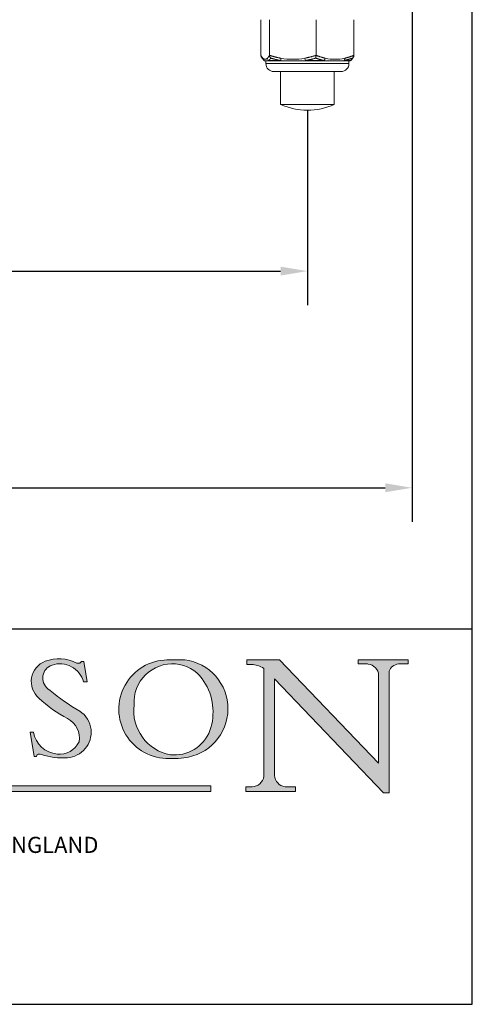
# Model space of a CAD drawing. Units: millimetres. Extents: x 20 to 400, y 20 to 574.
# Drawn here: x 316 to 400, y 20 to 204 of the extents above; entities that cross this region are included whole.
import ezdxf

# ---------------------------------------------------------------- set-up
doc = ezdxf.new("R2010")
doc.units = ezdxf.units.MM
doc.header["$LTSCALE"] = 2
doc.linetypes.add('CONTINUOUS_ACAD', pattern=[0])
for name, color, linetype, lineweight in [('Dimensions(ISO)', 7, 'Continuous', 25), ('Hatch', 179, 'Continuous', 9), ('Sketch Geometry(ISO)', 7, 'Continuous', 50), ('Symbols(ISO)', 7, 'Continuous', 25), ('Visible Edges(ISO)', 7, 'Continuous', 18), ('Visible Tangent Edges(ISO)', 7, 'Continuous', 18)]:
    doc.layers.add(name, color=color, linetype=linetype, lineweight=lineweight)
doc.styles.add('Current-BSI', font='ARIAL.TTF')
doc.styles.add('Text Style171', font='romans.shx')
doc.dimstyles.new('DEFAULT-ISO', dxfattribs={"dimscale": 2, "dimtxt": 3.5, "dimasz": 2.5, "dimexe": 3.174999999999999, "dimexo": 0, "dimgap": 0.762, "dimtad": 1, "dimrnd": 1e-08, "dimzin": 0, "dimtxsty": 'Current-BSI', "dimcen": 0.09, "dimdle": 10, "dimclrd": 7, "dimclre": 7, "dimclrt": 7, "dimazin": 0, "dimtfac": 1, "dimtmove": 0, "dimatfit": 3, "dimfxl": 1, "dimtolj": 1, "dimtzin": 0, "dimlwd": 25, "dimlwe": 25, "dimarcsym": 0})

# ---------------------------------------------------------------- blocks, each defined once
blk = doc.blocks.new('Borders PCH WEB A4')
at = {"layer": 'Hatch'}
h = blk.add_hatch(color=7, dxfattribs=at)
edge = h.paths.add_edge_path()
edge.add_line((160.6479774396501, 39.26244441350283), (160.4444259469803, 39.4225163001458))
edge.add_arc((161.2312554746254, 40.42306879057798), 1.272873124739543, 108.57817880256019, 231.8186647129067, ccw=False)
edge.add_arc((161.5530162788555, 39.46577000957755), 2.28279934543278, 15.209603933257199, 108.5781788025578, ccw=False)
edge.add_line((163.7558549448598, 40.06466454375235), (164.10721567289, 40.06466454375235))
edge.add_line((164.10721567289, 40.06466454375235), (163.7996543556428, 41.96446463385914))
edge.add_line((163.7996543556428, 41.96446463385914), (163.5697074490312, 41.96446463385914))
edge.add_line((163.5697074490312, 41.96446463385914), (163.4020199525485, 41.8038070543676))
edge.add_line((163.4020199525485, 41.8038070543676), (163.142663193898, 41.8038070543676))
edge.add_arc((161.4701380824508, 38.62456231685784), 3.592344269332347, 62.25220845887818, 110.8096881097972)
edge.add_arc((160.9124442066014, 40.09195432508899), 2.022547542051841, 110.8096881097966, 229.7592170607356)
edge.add_arc((167.9276104182948, 47.38076045662679), 12.13538957445691, 226.7060885191224, 242.2640809537411)
edge.add_arc((161.3299597988683, 34.83320672820006), 2.041002712150211, -10.157440486262715, 62.26408095374143, ccw=False)
edge.add_arc((161.4963816346599, 35.3735633764681), 2.050774512687569, 264.6808863508768, 333.9597539938773, ccw=False)
edge.add_arc((161.5364623132012, 35.80405851622432), 2.48313145567109, 190.0296489176695, 264.6808863508766, ccw=False)
edge.add_line((159.091278660378, 35.37160189399552), (158.7827946941463, 35.37160189399552))
edge.add_line((158.7827946941462, 35.37160189399552), (159.1500680314156, 33.10296185342283))
edge.add_line((159.1500680314156, 33.10296185342283), (159.3735558034684, 33.10296185342283))
edge.add_line((159.3735558034684, 33.10296185342283), (159.4283890898879, 33.28391169903226))
edge.add_arc((159.6330425367475, 32.86491159904763), 0.4663090360465238, 65.30020117333157, 116.03240660105129, ccw=False)
edge.add_arc((161.8140380420993, 39.47165532283664), 6.494263125210722, 252.1918822162923, 273.9856636166399)
edge.add_arc((162.0862808614568, 35.37085123246108), 2.384492125826143, 274.3088400476872, 365.8124657135003)
edge.add_arc((162.1212399354459, 35.3744099303153), 2.349352387856274, 5.812465713500849, 56.96974444854591)
edge.add_arc((172.755821743604, 53.70760387544598), 18.84840909917213, 230.0304671335736, 240.2461455100654, ccw=False)
h = blk.add_hatch(color=7, dxfattribs=at)
edge = h.paths.add_edge_path(flags=0)
edge.add_arc((172.0675676127221, 38.34437756967243), 3.407244478276231, 36.26259189651417, 85.28533039672877)
edge.add_arc((172.0529366637332, 38.16697410357546), 3.585250249113969, 85.28533039672847, 183.8704455164119)
edge.add_arc((172.6174459292001, 37.37486696252652), 4.177955851326371, 172.4340468239057, 259.8572405806371)
edge.add_arc((172.7919859789266, 51.72678793767909), 18.4870082501753, 267.1776652275068, 267.8936768180174)
edge.add_arc((172.2421477821939, 36.77693828387718), 3.527050806590522, 267.8936768180172, 344.2786924858666)
edge.add_arc((170.5717924706307, 37.24712431901378), 5.262320749425029, 344.2786924858665, 396.2625918965145)
edge = h.paths.add_edge_path()
edge.add_arc((172.2881453734119, 38.38183346095937), 5.460249349820256, 267.5537157622909, 278.6905453670297)
edge.add_arc((172.6210062620611, 37.55776597074917), 4.599897721625063, 276.1421716975607, 442.8928695938044)
edge.add_arc((172.7637841895103, -9.954992033700396), 52.07905779243873, 89.53094387807677, 91.6265072912272)
edge.add_arc((171.652425464485, 37.51332019972517), 4.604400491663247, 94.56991720728446, 275.0170075405732)
h = blk.add_hatch(color=7, dxfattribs=at)
edge = h.paths.add_edge_path()
edge.add_line((194.0232474083051, 42.12081822737387), (189.3749083702509, 42.12081822737387))
edge.add_line((189.3749083702509, 42.12081822737387), (189.3749083702509, 41.73122328531364))
edge.add_line((189.3749083702509, 41.73122328531364), (190.0806148606268, 41.73122328531364))
edge.add_arc((190.1499363255331, 40.58187851296409), 1.151433398518552, 14.232977553526723, 93.45155061879859, ccw=False)
edge.add_line((191.2660253227426, 40.86497606069582), (191.266025322743, 32.47326338192227))
edge.add_line((191.266025322743, 32.47326338192227), (182.0229222769413, 42.12081822737388))
edge.add_line((182.0229222769413, 42.12081822737388), (178.9709006007346, 42.12081822737387))
edge.add_line((178.9709006007346, 42.12081822737387), (178.9709006007346, 41.69538822606449))
edge.add_line((178.9709006007346, 41.69538822606448), (179.4030407309133, 41.69538822606448))
edge.add_arc((179.2845704708843, 39.36965923476694), 2.328744413514125, 56.60696756582303, 87.08393193775288, ccw=False)
edge.add_line((180.5662629877748, 41.3139624095882), (180.5662629877748, 31.25937940638551))
edge.add_arc((179.4685390873549, 31.39820434497361), 1.106467408072776, 269.3763379169344, 352.7922856076719, ccw=False)
edge.add_line((179.4564954752804, 30.2918024846464), (178.8830555747337, 30.2918024846464))
edge.add_line((178.8830555747337, 30.2918024846464), (178.8830555747337, 29.83112863370736))
edge.add_line((178.8830555747337, 29.83112863370736), (183.5316735189297, 29.83112863370736))
edge.add_line((183.5316735189297, 29.83112863370736), (183.5316735189297, 30.2918024846464))
edge.add_line((183.5316735189297, 30.2918024846464), (182.5445732629956, 30.2918024846464))
edge.add_arc((182.6757822558207, 31.40832659917116), 1.12420723094698, 183.4485971136699, 263.29759294045107, ccw=False)
edge.add_line((181.5536107771009, 31.34070211794372), (181.5536107771007, 40.34473639418195))
edge.add_line((181.5536107771007, 40.34473639418195), (191.7274563618655, 29.72571237358943))
edge.add_line((191.7274563618655, 29.72571237358943), (192.2505130215134, 29.72571237358906))
edge.add_line((192.2505130215134, 29.72571237358906), (192.2505130215134, 41.05003346921343))
edge.add_arc((193.1925794818321, 40.74413677832381), 0.9904857400057274, 94.7481919453868, 162.0109621267227, ccw=False)
edge.add_line((193.1105902820963, 41.73122328531364), (194.0232474083051, 41.73122328531364))
edge.add_line((194.0232474083051, 41.73122328531364), (194.0232474083051, 42.12081822737387))
blk.add_hatch(color=1, dxfattribs=at).paths.add_polyline_path([(175.6295162313388, 30.36864548668034), (148.6603457308655, 30.36864548668034), (148.6603457308655, 29.85706536384079), (175.6295162313388, 29.85706536384079)])
at = {"layer": 'Sketch Geometry(ISO)', "color": 7, "linetype": 'Continuous', "lineweight": 25}
for p, q in [((200, 10.00000000000023), (200, 287)), ((9.999999999999998, 10), (200, 10.00000000000023))]:
    blk.add_line(p, q, dxfattribs=at)
at = {"layer": 'Sketch Geometry(ISO)', "color": 7, "linetype": 'CONTINUOUS_ACAD', "lineweight": 25}
for p, q in [((9.999999999999416, 45.00000000000001), (199.9999999999994, 45.00000000000023)), ((200, 10.00000000000023), (200, 45.00000000000023))]:
    blk.add_line(p, q, dxfattribs=at)
at = {"layer": 'Sketch Geometry(ISO)', "color": 7, "linetype": 'CONTINUOUS_ACAD', "lineweight": 18}
for p, q in [((163.4020199525485, 41.8038070543676), (163.142663193898, 41.8038070543676)), ((163.5697074490312, 41.96446463385914), (163.4020199525485, 41.8038070543676)), ((163.5697074490312, 41.96446463385914), (163.7996543556428, 41.96446463385914)), ((163.7996543556428, 41.96446463385914), (164.10721567289, 40.06466454375235)), ((178.9709006007346, 41.69538822606448), (178.9709006007346, 42.12081822737387)), ((178.9709006007346, 42.12081822737387), (182.0229222769413, 42.12081822737388)), ((179.4030407309133, 41.69538822606448), (178.9709006007346, 41.69538822606448)), ((180.5662629877748, 31.25937940638551), (180.5662629877748, 41.3139624095882)), ((182.0229222769413, 42.12081822737388), (191.266025322743, 32.47326338192227)), ((189.3749083702509, 41.73122328531364), (189.3749083702509, 42.12081822737387)), ((189.3749083702509, 42.12081822737387), (194.0232474083051, 42.12081822737387)), ((190.2192577904394, 41.73122328531364), (189.3749083702509, 41.73122328531364)), ((194.0232474083051, 41.73122328531364), (193.1105902820963, 41.73122328531364)), ((194.0232474083051, 42.12081822737387), (194.0232474083051, 41.73122328531364)), ((191.266025322743, 32.47326338192227), (191.2660253227426, 40.86497606069582)), ((192.2505130215134, 41.05003346921343), (192.2505130215134, 29.72571237358906)), ((164.10721567289, 40.06466454375235), (163.7558549448598, 40.06466454375235)), ((181.5536107771007, 40.34473639418195), (191.7274563618655, 29.72571237358943)), ((181.5536107771007, 40.34473639418195), (181.5536107771009, 31.34070211794372)), ((160.4444259469803, 39.4225163001458), (160.6479774396501, 39.26244441350283)), ((158.7827946941462, 35.37160189399552), (159.091278660378, 35.37160189399552)), ((158.7827946941462, 35.37160189399552), (159.1500680314156, 33.10296185342283)), ((159.1500680314156, 33.10296185342283), (159.3735558034684, 33.10296185342283)), ((159.3735558034684, 33.10296185342283), (159.4283890898879, 33.28391169903226)), ((178.8830555747337, 29.83112863370736), (178.8830555747337, 30.2918024846464)), ((178.8830555747337, 30.2918024846464), (179.4805826994281, 30.2918024846464)), ((183.5316735189297, 29.83112863370736), (178.8830555747337, 29.83112863370736)), ((182.5445732629956, 30.2918024846464), (183.5316735189297, 30.2918024846464)), ((183.5316735189297, 30.2918024846464), (183.5316735189297, 29.83112863370736)), ((192.2505130215134, 29.72571237358906), (191.7274563618655, 29.72571237358943))]:
    blk.add_line(p, q, dxfattribs=at)
at = {"layer": 'Sketch Geometry(ISO)', "color": 1, "linetype": 'CONTINUOUS_ACAD', "lineweight": 18}
for p, q in [((175.6295162313388, 30.36864548668034), (148.6603457308655, 30.36864548668034)), ((175.6295162313388, 29.85706536384079), (175.6295162313388, 30.36864548668034)), ((148.6603457308655, 29.85706536384079), (175.6295162313388, 29.85706536384079))]:
    blk.add_line(p, q, dxfattribs=at)
at = {"layer": 'Sketch Geometry(ISO)', "color": 7, "linetype": 'CONTINUOUS_ACAD', "lineweight": 18}
for centre, radius, start, end in [((160.9124442066014, 40.09195432508899), 2.022547542051841, 110.8096881097966, 229.7592170607357), ((161.2312554746254, 40.42306879057798), 1.272873124739543, 108.57817880256, 231.8186647129063), ((161.4701380824508, 38.62456231685784), 3.592344269332347, 62.25220845887818, 110.8096881097972), ((161.5530162788555, 39.46577000957755), 2.28279934543278, 15.20960393325718, 108.5781788025579), ((171.652425464485, 37.51332019972517), 4.604400491663247, 94.56991720728443, 275.0170075405719), ((172.0529366637332, 38.16697410357546), 3.585250249113969, 85.28533039672847, 183.8704455164119), ((172.7637841895103, -9.954992033700396), 52.07905779243873, 89.53094387807677, 91.62650729122701), ((172.0675676127221, 38.34437756967243), 3.407244478276231, 36.26259189651417, 85.2853303967282), ((172.6210062620611, 37.55776597074917), 4.599897721625063, 276.1421716975607, 82.89286959380443), ((179.2845704708843, 39.36965923476694), 2.328744413514124, 56.60696756582305, 87.0839319377529), ((190.1499363255331, 40.58187851296409), 1.151433398518552, 14.23297755352669, 93.45155061879863), ((193.1925794818321, 40.74413677832381), 0.9904857400057275, 94.74819194538676, 162.0109621267226), ((170.5717924706307, 37.24712431901378), 5.26232074942503, 344.2786924858665, 36.26259189651451), ((172.755821743604, 53.70760387544598), 18.84840909917212, 230.0304671335736, 240.2461455100653), ((167.9276104182948, 47.38076045662679), 12.13538957445691, 226.7060885191224, 242.2640809537411), ((172.6174459292001, 37.37486696252652), 4.177955851326371, 172.4340468239056, 259.8572405806371), ((162.1212399354459, 35.3744099303153), 2.349352387856274, 5.81246571350085, 56.96974444854591), ((161.3299597988683, 34.83320672820006), 2.041002712150211, 349.8425595137373, 62.26408095374138), ((172.2421477821939, 36.77693828387718), 3.527050806590523, 267.8936768180171, 344.2786924858666), ((161.5364623132012, 35.80405851622432), 2.483131455671091, 190.0296489176694, 264.6808863508766), ((162.0862808614568, 35.37085123246108), 2.384492125826143, 274.3088400476872, 5.81246571350027), ((161.4963816346599, 35.3735633764681), 2.050774512687569, 264.6808863508768, 333.9597539938773), ((159.6330425367475, 32.86491159904763), 0.4663090360465238, 65.30020117333159, 116.0324066010488), ((161.8140380420993, 39.47165532283664), 6.494263125210721, 252.1918822162923, 273.9856636166399), ((172.7919859789266, 51.72678793767909), 18.4870082501753, 267.1776652275068, 267.8936768180167), ((172.2881453734119, 38.38183346095937), 5.460249349820255, 267.5537157622909, 278.6905453670297), ((179.4685390873549, 31.39820434497361), 1.106467408072777, 269.3763379169344, 352.7922856076719), ((182.6757822558207, 31.40832659917116), 1.12420723094698, 183.4485971136698, 263.2975929404511)]:
    blk.add_arc(centre, radius, start, end, dxfattribs=at)
at = {"layer": 'Symbols(ISO)', "color": 7, "insert": (101.1707700591221, 23.64693178926836), "char_height": 1.500000059604644, "attachment_point": 7, "style": 'Text Style171'}
blk.add_mtext('P.C.HENDERSON LIMITED, BOWBURN, DURHAM DH6 5NG ENGLAND', dxfattribs=at)
blk = doc.blocks.new('*D9')
at = {"layer": 'Defpoints', "color": 0, "linetype": 'Continuous'}
for p in [(179.262115933596, 186.7277699475076), (369.262115933597, 186.7277699475076), (369.262115933597, 156.7277699475075)]:
    blk.add_point(p, dxfattribs=at)
at = {"layer": 'Dimensions(ISO)', "color": 7, "linetype": 'Continuous', "lineweight": 25}
for p, q in [((179.262115933596, 186.7277699475076), (179.262115933596, 150.3777699475075)), ((369.262115933597, 186.7277699475076), (369.262115933597, 150.3777699475075)), ((184.262115933596, 156.7277699475075), (364.262115933597, 156.7277699475075))]:
    blk.add_line(p, q, dxfattribs=at)
at = {"layer": 'Dimensions(ISO)', "color": 7, "linetype": 'Continuous'}
for points in [[(184.262115933596, 157.5611032808408), (184.262115933596, 155.8944366141741), (179.262115933596, 156.7277699475075)], [(364.262115933597, 157.5611032808408), (364.262115933597, 155.8944366141741), (369.262115933597, 156.7277699475075)]]:
    blk.add_solid(points, dxfattribs=at)
at = {"layer": 'Dimensions(ISO)', "color": 7, "linetype": 'Continuous', "lineweight": 25, "insert": (252.8228253469662, 165.3997917756112), "char_height": 7, "attachment_point": 1, "style": 'Current-BSI'}
blk.add_mtext('\\A1; 190 MAX', dxfattribs=at)
blk = doc.blocks.new('*D10')
at = {"layer": 'Defpoints', "color": 0, "linetype": 'Continuous'}
for p in [(388.762115933596, 218.3277699475087), (163.762115933596, 204.3277699475087), (388.762115933596, 116.3277699475087)]:
    blk.add_point(p, dxfattribs=at)
at = {"layer": 'Dimensions(ISO)', "color": 7, "linetype": 'Continuous', "lineweight": 25}
for p, q in [((388.762115933596, 218.3277699475087), (388.762115933596, 109.9777699475087)), ((163.762115933596, 204.3277699475087), (163.762115933596, 109.9777699475087)), ((168.762115933596, 116.3277699475087), (383.762115933596, 116.3277699475087))]:
    blk.add_line(p, q, dxfattribs=at)
at = {"layer": 'Dimensions(ISO)', "color": 7, "linetype": 'Continuous'}
for points in [[(168.762115933596, 117.161103280842), (168.762115933596, 115.4944366141754), (163.762115933596, 116.3277699475087)], [(383.762115933596, 117.161103280842), (383.762115933596, 115.4944366141754), (388.762115933596, 116.3277699475087)]]:
    blk.add_solid(points, dxfattribs=at)
at = {"layer": 'Dimensions(ISO)', "color": 7, "linetype": 'Continuous', "lineweight": 25, "insert": (268.4432209813449, 124.9997917756124), "char_height": 7, "attachment_point": 1, "style": 'Current-BSI'}
blk.add_mtext('\\A1;225', dxfattribs=at)

msp = doc.modelspace()

# ---------------------------------------------------------------- linework, layer by layer
at = {"layer": 'Visible Edges(ISO)'}
for p, q in [((360.5816073325371, 203.6132387676924), (360.5816073325372, 196.9717001639786)), ((362.1857004864617, 203.6132387676924), (362.1857004864616, 196.9717001639787)), ((370.8662090875216, 203.6132387676924), (370.8662090875211, 196.9717001639785)), ((377.942624534657, 203.6132387676924), (377.9426245346567, 196.9717001639786)), ((361.512115933597, 195.4277699475087), (361.512115933597, 195.9190558647314)), ((362.2878769882475, 195.9277699475087), (361.7141976559115, 195.9277699475087)), ((364.4684157738142, 195.9277699475087), (362.2878769882476, 195.9277699475087)), ((368.9255139434936, 195.9277699475087), (364.4684157738142, 195.9277699475087)), ((372.2662931470312, 195.9277699475087), (368.9255139434936, 195.9277699475087)), ((375.8997528654537, 195.9277699475087), (372.2662931470312, 195.9277699475087)), ((377.0599933068185, 195.9277699475087), (375.8997528654537, 195.9277699475087)), ((377.0121159335969, 195.4277699475087), (377.0121159335969, 195.9277699475087)), ((377.1281413373813, 195.9277699475087), (377.0599933068184, 195.9277699475087)), ((377.1511427913141, 195.9279645209111), (377.1281410930924, 195.9277702097691)), ((375.512115933597, 193.9277699475087), (363.012115933597, 193.9277699475087)), ((364.262115933597, 193.9277699475085), (364.262115933597, 187.8190578328674)), ((374.262115933597, 193.9277699475085), (374.262115933597, 187.8190578328674)), ((374.262115933597, 187.8190578328674), (364.262115933597, 187.8190578328674))]:
    msp.add_line(p, q, dxfattribs=at)
at = {"layer": 'Visible Edges(ISO)', "flags": 128}
for points in [[(360.5816073194153, 196.9717002634801), (360.5817661783348, 196.9590247397221), (360.5822391599784, 196.9463706736363), (360.5830222939985, 196.9337428335942), (360.5841109172514, 196.9211459879674), (360.5855004479595, 196.9085860972203), (360.5871860681469, 196.8960673336781), (360.5891638074659, 196.8835956578053), (360.5914291576055, 196.871175241927), (360.5939770722909, 196.8588120465077), (360.5968033528754, 196.8465114359654), (360.5999034910479, 196.8342775826253), (360.6032726688326, 196.8221158509053), (360.6069069158821, 196.8100316052235), (360.6108014955859, 196.7980296139516), (360.6149515165017, 196.7861158375539), (360.6193500245971, 196.77430040882), (360.6239900658396, 196.7625934605397), (360.6288676698816, 196.7509979729451), (360.6339775621495, 196.739516330222), (360.6393160740613, 196.7281515126027), (360.6448786238391, 196.7169076924123), (360.6506611597697, 196.7057866577901), (360.6566591735419, 196.6947925810613), (360.6628679285458, 196.6839272503652)], [(360.6628712139963, 196.6839296345509), (360.8726716124655, 196.3584149603642), (361.1102582894218, 196.074644399146)], [(362.4364651862401, 196.4533055548466), (362.4188843341859, 196.4671350245274), (362.4017093978153, 196.4818156485356), (362.3849677730121, 196.4973283533849), (362.3686863990627, 196.5136516814031), (362.3528926718509, 196.5307647709645), (362.3376135306631, 196.5486485485829), (362.3228759147853, 196.5672815565861), (362.3087076766998, 196.5866441254414), (362.2951357556926, 196.6067153935231), (362.2821898306381, 196.6274715189732), (362.2699036897937, 196.6488850836553), (362.258309751622, 196.6709280733861), (362.247440434586, 196.6935712818898), (362.2373295269429, 196.7167878870763), (362.2280089905576, 196.7405486826695), (362.2195121570888, 196.764826250533), (362.2118719015979, 196.7895913843907), (362.2051334272935, 196.814777923087), (362.199337828002, 196.8403203015126), (362.1945193485786, 196.8661702399052), (362.1907122338783, 196.8922806505956), (362.1879507287563, 196.9186038498677), (362.1862686214697, 196.9450927500523), (362.1857006134717, 196.9717002634801)], [(370.8093650862021, 196.4533055548466), (370.8133505555516, 196.4671350245274), (370.8172439716638, 196.4818156485356), (370.8210391096546, 196.4973283533849), (370.8247295163412, 196.5136516814031), (370.8283097331019, 196.5307647709645), (370.8317733067535, 196.5486485485829), (370.8351137841132, 196.5672815565861), (370.8383255517271, 196.5866441254414), (370.8414021564123, 196.6067153935231), (370.8443365991234, 196.6274715189732), (370.8471216367189, 196.6488850836553), (370.8497501074227, 196.6709280733861), (370.8522137000649, 196.6935712818898), (370.8545059377666, 196.7167878870763), (370.8566186641899, 196.7405486826695), (370.8585447910258, 196.764826250533), (370.8602766185343, 196.7895913843907), (370.861804182162, 196.814777923087), (370.8631177614516, 196.8403203015126), (370.8642099584292, 196.8661702399052), (370.8650729919899, 196.8922806505956), (370.8656990810283, 196.9186038498677), (370.8660802161408, 196.9450927500523), (370.8662092276524, 196.9717002634801)], [(377.8613606531976, 196.6839296345509), (377.6515602547284, 196.3584149603642), (377.4139735777721, 196.074644399146)], [(377.635015833559, 196.4533055548466), (377.6565821549628, 196.4671350245274), (377.6776505074457, 196.4818156485356), (377.6981872702397, 196.4973283533849), (377.7181590508758, 196.5136516814031), (377.7375329948481, 196.5307647709645), (377.7562757096875, 196.5486485485829), (377.774353802925, 196.5672815565861), (377.7917338086244, 196.5866441254414), (377.8083823343167, 196.6067153935231), (377.8242627020822, 196.6274715189732), (377.8393338805222, 196.6488850836553), (377.8535562893977, 196.6709280733861), (377.8668891990759, 196.6935712818898), (377.8792923444206, 196.7167878870763), (377.8907256072293, 196.7405486826695), (377.9011485675338, 196.764826250533), (377.9105206505334, 196.7895913843907), (377.9187866884655, 196.814777923087), (377.9258958670467, 196.8403203015126), (377.9318065434479, 196.8661702399052), (377.9364766917091, 196.8922806505956), (377.9398642858698, 196.9186038498677), (377.9419275282691, 196.9450927500523), (377.9426245477787, 196.9717002634801)], [(361.732459669963, 195.9280998234548), (361.7299805978169, 195.9280664448537), (361.7185170012101, 195.9278620009221), (361.70288801631, 195.9274996046819), (361.6774291794459, 195.926750374297), (361.6326014588906, 195.9250856165685), (361.5574497414625, 195.9214437727727), (361.437388946071, 195.9156496052541), (361.3531660657611, 195.9150583271779), (361.2984623858304, 195.9235263590611), (361.2273932531636, 195.9691286806859), (361.1929127504737, 195.9996706967152), (361.1669913067924, 196.0219133620061), (361.1102582894218, 196.074644399146)], [(377.4139735777721, 196.074644399146), (377.3665035903372, 196.0293132786549), (377.3387323121329, 196.0056830172337), (377.3081937295457, 195.9793467049397), (377.2510810454486, 195.9335959677495), (377.1714353231808, 195.9149456743993), (377.104107121523, 195.9151727680959), (377.0121157219071, 195.919049454192)]]:
    msp.add_lwpolyline(points, dxfattribs=at)
at = {"layer": 'Visible Edges(ISO)'}
for centre, radius, start, end in [((363.012115933597, 195.4277699475087), 1.5, 180, 270), ((375.512115933597, 195.4277699475087), 1.5, 270, 0), ((369.262115933597, 198.7277699475075), 12.00000000000003, 245.3756816478442, 294.6243183521551)]:
    msp.add_arc(centre, radius, start, end, dxfattribs=at)
at = {"layer": 'Visible Tangent Edges(ISO)'}
for p, q in [((361.512115933597, 195.4277699475087), (377.0121159335969, 195.4277699475087)), ((362.0662199700158, 195.9947572456165), (364.3160611883117, 195.9947572456165)), ((368.9148159742898, 195.9947572456165), (372.3617726636619, 195.9947572456165)), ((376.1107119137382, 195.9947572456165), (377.3078274089519, 195.9947572456165))]:
    msp.add_line(p, q, dxfattribs=at)
at = {"layer": 'Visible Tangent Edges(ISO)', "flags": 128}
for points in [[(360.9718480337293, 196.4277745013036), (360.9553807413647, 196.4445758585729), (360.9389323598498, 196.4619500164784), (360.9225029626515, 196.4798892264165), (360.9060921666386, 196.4983845476903), (360.8897000452777, 196.5174288277425), (360.8733262889046, 196.5370119337834), (360.8569703516569, 196.5571225409306), (360.8406323070014, 196.5777523045338), (360.8243120814715, 196.5988922838963), (360.8080093654026, 196.6205341343678), (360.791724085328, 196.6426701073445), (360.775456388181, 196.6652918581761), (360.7592061270285, 196.6883910422124), (360.7429734488036, 196.711959314803), (360.7267587366379, 196.7359877352513), (360.710561379101, 196.7604691509999), (360.6943813761928, 196.7853946213521), (360.6782185730813, 196.810756397704), (360.6620729697661, 196.8365449433125), (360.6459447945467, 196.8627537016667), (360.6298340474228, 196.8893731360234), (360.6137405735623, 196.9163954977788), (360.5976645277973, 196.9438118462361), (360.5816053721644, 196.9716150288381)], [(362.1857019442902, 196.9716734413899), (362.1696421373136, 196.9438893322743), (362.1535662403944, 196.9164884810246), (362.1374735485937, 196.8894786362447), (362.121364273066, 196.8628663544454), (362.105238560745, 196.8366605763234), (362.0890955256395, 196.8108714346684), (362.0729352412163, 196.7855072741307), (362.0567578048881, 196.760577035407), (362.0405628814148, 196.7360896591939), (362.0243500876652, 196.7120528940953), (362.0081199537042, 196.6884762768544), (361.991872144292, 196.6653681521214), (361.9756063241886, 196.6427374605931), (361.9593225189695, 196.6205919508733), (361.9430204412862, 196.5989411597051), (361.9267001646055, 196.5777934317388), (361.9103618102856, 196.5571571116246), (361.8940048994125, 196.5370417361058), (361.8776296970184, 196.5174544577397), (361.8612364839334, 196.4984066014088), (361.8448250909074, 196.4799065117635), (361.8283958852748, 196.4619631295003), (361.811947526076, 196.4445836071767), (361.7954799240468, 196.4277768854893)], [(364.2973287918016, 196.427787018279), (364.2082003416995, 196.444597316245), (364.1191787501063, 196.4619798188008), (364.0302626249115, 196.4799261812962), (363.9414508390375, 196.4984268669881), (363.8527421696238, 196.5174741272725), (363.7641357769407, 196.5370590214528), (363.6756307989432, 196.5571732048787), (363.5872258435209, 196.5778077368535), (363.498920240194, 196.5989536766804), (363.4107124052869, 196.6206032757558), (363.3226017641024, 196.6427469973363), (363.2345871416715, 196.6653764967717), (363.1466670979924, 196.6884834294118), (363.058840458096, 196.7120594506062), (362.9711072954491, 196.736093831519), (362.8834674408021, 196.7605728630818), (362.795921111296, 196.7854899887837), (362.7084670824404, 196.8108368639745), (362.6211050668871, 196.8366063360966), (362.5338347772873, 196.8627918486394), (362.4466559023472, 196.8893856529988), (362.3595672534948, 196.916381192664), (362.2725689700477, 196.9437707190312), (362.1856603185063, 196.971547079543)], [(370.8662182442747, 196.9716543679036), (370.7793140905976, 196.9438571457662), (370.6923178629392, 196.9164455656804), (370.6052279553077, 196.8894279722966), (370.518044596002, 196.8628127102651), (370.4307683229857, 196.8366075281896), (370.3433979868652, 196.8108207707204), (370.2559337424724, 196.7854607825078), (370.1683755898074, 196.7605353121556), (370.080723145739, 196.7360521082677), (369.9929764102671, 196.7120201115407), (369.9051349267938, 196.6884470705785), (369.817198695319, 196.6653413300313), (369.7291674061782, 196.6427112345494), (369.641041825634, 196.6205645327367), (369.5528231030801, 196.598913145522), (369.4645121517128, 196.5777666096486), (369.3761069089419, 196.5571332697667), (369.2876073747678, 196.5370208744801), (369.1990110300021, 196.5174395565785), (369.1103183312431, 196.4983964686192), (369.0215272893675, 196.479900551299), (368.9326373743104, 196.461960149268), (368.8436474366782, 196.4445842032231), (368.7545566367414, 196.4277816538609)], [(372.5877418171028, 196.4277727131642), (372.5150988906944, 196.444573474387), (372.4425398641813, 196.4619476322926), (372.3700642809654, 196.4798862461842), (372.2976713419999, 196.4983821635045), (372.2253603623878, 196.5174264435567), (372.1531286025407, 196.5370089535512), (372.0809746926645, 196.5571189646519), (372.008898632759, 196.5777481322087), (371.9369004228243, 196.5988893036641), (371.8649800628603, 196.6205329422749), (371.7931370962692, 196.642670703391), (371.7213717513498, 196.6652948384084), (371.6496837998031, 196.6883964066304), (371.578073241629, 196.7119670634068), (371.5065400768278, 196.7359984640874), (371.4350838488011, 196.7604828600682), (371.3637047858482, 196.7854113106526), (371.292402887969, 196.8107748751439), (371.2211776985654, 196.8365664009846), (371.1500294459364, 196.8627763514317), (371.078957901783, 196.8893969778813), (371.0079630661052, 196.9164199356831), (370.937044710604, 196.9438368801869), (370.8662030635785, 196.971638870696)], [(377.9426297986564, 196.9716656927861), (377.8717879233318, 196.9438684706487), (377.8008695678307, 196.9164562945165), (377.7298747321529, 196.8894381050862), (377.6588031879995, 196.8628210549153), (377.5876549353705, 196.8366140847005), (377.5164299742659, 196.810825539092), (377.4451280763867, 196.78546376274), (377.3737490134337, 196.7605359082021), (377.3022930137062, 196.7360515122212), (377.2307598489049, 196.7120183234013), (377.1591495190299, 196.6884446863927), (377.0874617957823, 196.6653389458455), (377.0156964508629, 196.6427088503636), (376.9438539408697, 196.6205627445973), (376.8719349507, 196.5989107613362), (376.7999422199421, 196.5777636294164), (376.7278743788019, 196.5571302895345), (376.6557302857842, 196.5370184902943), (376.5835090276926, 196.5174377684392), (376.5112092347333, 196.4983952765263), (376.4388299937099, 196.479900551299), (376.3663699348283, 196.4619613413609), (376.2938280307427, 196.4445865874089), (376.2212030258086, 196.4277840380467)], [(362.0662198862762, 195.9947574858464), (362.0817139949167, 196.0093487028874), (362.0972067823916, 196.0243750338353), (362.1126974089714, 196.0398305182256), (362.1281857788733, 196.0557091955937), (362.1436709565852, 196.0720062975682), (362.1591521981607, 196.0887146715917), (362.1746285680874, 196.105828953246), (362.1900989137123, 196.1233431820668), (362.2055637874162, 196.1412513975896), (362.2210218672964, 196.1595482353963), (362.2364727925375, 196.1782277350224), (362.2519161065414, 196.19728453205), (362.2673514484932, 196.2167126660146), (362.2827784096858, 196.2365061764516), (362.2981961727061, 196.256659698943), (362.3136043288474, 196.2771678690709), (362.3290024694032, 196.2980247263707), (362.3443902096123, 196.319224310378), (362.3597667081157, 196.3407612566746), (362.3751315562069, 196.3626296047963), (362.3904843810977, 196.3848239903249), (362.4058243055105, 196.4073378567494), (362.4211514132553, 196.4301670317448), (362.4364651862401, 196.4533055548466)], [(362.4364457131024, 196.4532125716008), (362.5136116479774, 196.4300919298924), (362.5908727537386, 196.4072812323369), (362.6682292472176, 196.3847840552129), (362.745682740659, 196.3626057629384), (362.8232325483509, 196.3407505278386), (362.900880688251, 196.3192237143315), (362.9786269671641, 196.2980294947423), (363.0564718895798, 196.2771744255818), (363.1344162984865, 196.2566668515004), (363.2124606504826, 196.2365145211018), (363.2906054979486, 196.2167216067113), (363.3688513932659, 196.1972946648396), (363.4471998020111, 196.1782390599049), (363.52565091575, 196.1595613484181), (363.6042056476787, 196.1412657027043), (363.682864645961, 196.1233586792745), (363.7616288716844, 196.105846238593), (363.8404994296105, 196.088733745078), (363.9194762718481, 196.0720265631474), (363.9985606468332, 196.0557306532658), (364.077753371979, 196.0398519758977), (364.1570550954493, 196.024395895461), (364.236466826223, 196.0093683724202), (364.3159886600829, 195.9947741751469)], [(368.9148681117251, 195.9947688107289), (368.9948801615159, 196.0093564514912), (369.0747978567141, 196.0243780140675), (369.154621580451, 196.0398293261327), (369.2343516423911, 196.0557032351293), (369.3139879690676, 196.0719949726857), (369.3935314002098, 196.0886985783376), (369.472981332286, 196.1058086876668), (369.5523390616237, 196.1233199362554), (369.6316036750267, 196.1412257675923), (369.7107762484222, 196.1595214133061), (369.7898568552767, 196.1782009129323), (369.8688453486568, 196.1972589020528), (369.947740660534, 196.2166876320638), (370.026541266282, 196.2364805464543), (370.1052467093027, 196.2566322808064), (370.1838579841576, 196.2771374707021), (370.2623746342486, 196.2979907517232), (370.3407968144081, 196.3191861634053), (370.4191249077672, 196.3407195334233), (370.4973590691582, 196.3625843052663), (370.5754990702822, 196.3847757105626), (370.6535454491024, 196.4072883848943), (370.7314979773201, 196.4301169638432), (370.8093570380664, 196.4532560829915)], [(370.8094004440985, 196.453222108344), (370.8732396654556, 196.4300788168706), (370.9371536717332, 196.40724546955), (371.0011423080993, 196.3847292189397), (371.0652053462546, 196.3625342373647), (371.1293424765348, 196.3406670813359), (371.1935539272389, 196.3191319231786), (371.2578390869368, 196.29793591545), (371.3221978742627, 196.2770832304753), (371.38663021575, 196.2565804247655), (371.4511360300332, 196.2364316706456), (371.515714705682, 196.2166441206731), (371.5803663161632, 196.1972225432195), (371.6450910163092, 196.1781723027028), (371.7098881133239, 196.1594987635411), (371.7747578355067, 196.1412078861989), (371.8396995714271, 196.1233050350942), (371.9047133945519, 196.1057961706914), (371.9697993048811, 196.0886860613621), (372.0349569927504, 196.071980667571), (372.1001877465884, 196.0556889300145), (372.1654910284315, 196.0398150210179), (372.2308672214111, 196.0243654970921), (372.2963147930022, 196.0093457226552), (372.3618342404855, 195.9947598700322)], [(376.1107676576165, 195.9947717909612), (376.1752879844395, 196.0093582396306), (376.2397153959343, 196.0243792061604), (376.3040495824367, 196.0398293261327), (376.3682927613689, 196.0557026390828), (376.4324450061974, 196.0719937805928), (376.496507768082, 196.0886961941518), (376.5604821150512, 196.105806303481), (376.6243686585351, 196.1233163599766), (376.6881686948612, 196.1412221913136), (376.7518836751892, 196.1595184330739), (376.815513599519, 196.1781985287465), (376.8790592341133, 196.197256517867), (376.9425186791128, 196.2166840557851), (377.0058924724813, 196.2364769701756), (377.0691808425175, 196.2566287045278), (377.1323846289509, 196.2771344904698), (377.1955042149128, 196.2979883675374), (377.2585396004032, 196.3191855673589), (377.3214916251515, 196.3407195334233), (377.3843612837191, 196.3625860934056), (377.4471485761061, 196.3847792868413), (377.5098537306115, 196.4072931532659), (377.5724775134979, 196.4301235203542), (377.6350206096624, 196.4532632355489)], [(377.6350447382723, 196.4532000546254), (377.6217120352919, 196.4300579552449), (377.6083577055691, 196.4072263960637), (377.5949806810757, 196.3847113375462), (377.58157996725, 196.362518740157), (377.5681551809608, 196.3406533722676), (377.5547064770404, 196.319120598296), (377.5412326326281, 196.2979269747533), (377.5277332645926, 196.2770766739644), (377.5142079163359, 196.2565756563939), (377.5006562047267, 196.2364298825063), (377.4870771352035, 196.2166441206731), (377.4734706342993, 196.1972237353124), (377.459836318883, 196.178175282935), (377.4461728112618, 196.1595029358663), (377.4324804211, 196.1412126545705), (377.4187583821351, 196.1233098034657), (377.4050054715066, 196.1057997469701), (377.3912220723457, 196.0886890415944), (377.3774061955291, 196.0719836478032), (377.3635571482614, 196.0556919102467), (377.3496736342149, 196.0398180012502), (377.3357551233249, 196.0243684773244), (377.3218009227955, 196.009348106841), (377.3078113422912, 195.994762254218)]]:
    msp.add_lwpolyline(points, dxfattribs=at)
at = {"layer": 'Visible Tangent Edges(ISO)'}
for centre, major_axis, ratio, start_param, end_param in [((361.464238560372, 196.4277699475107), (-0.3539806027512795, -0.3531256615934888), 0.9702186877583359, 5.483881116925855, 6.283185306141541), ((361.383653908965, 210.0521255828215), (-2.78e-14, -13.82922348308301), 0.1736481776669292, 6.110843514979837, 6.455527096090855), ((362.2878770028215, 196.427769938672), (-0.3539805993145936, 0.3531256650384936), 0.9702186883137118, 0.7993041996960814, 1.873165197767729), ((362.2878769882476, 196.4277699475087), (5e-16, -0.4999999999999961), 0.8866280729266486, 5.759586554663396, 6.283185307179581), ((364.468415773814, 196.427769947509), (-0.0910706502709012, -0.4916361832282441), 0.3369534141353104, 4.774725337583892, 5.848586349768553), ((366.5259547869915, 210.0521256004916), (1.174e-13, -13.82922349996364), 0.9396926207859074, 6.110843514980456, 6.455527099378609), ((364.4684157738142, 196.4277699475087), (7e-16, -0.4999999999999939), 0.6094183420099867, 5.759586531581241, 6.283185307179572), ((368.9255139434936, 196.4277699475087), (-0.0910706502708305, 0.4916361832282569), 0.336953414135328, 1.508459969596465, 2.582320981780791), ((368.9255139434936, 196.4277699475087), (-9.9e-15, -0.4999999999999771), 0.0427918768151354, 5.759586531582884, 6.283185307180116), ((372.2662931470312, 196.4277699475087), (0, -0.4999999999999727), 0.381918066523009, 0, 0.5235987756016752), ((372.2662931470324, 196.4277699475101), (-0.1107909316914972, -0.4875708865948948), 0.6332652736230889, 0.6398514047156985, 1.713712416901284), ((374.4044168110889, 210.0521256004936), (2.5e-15, -13.82922349996576), 0.7660444431189775, 6.110843514980053, 6.45552709937862), ((375.8997528654537, 196.4277699475087), (4.1e-15, -0.4999999999999986), 0.8438361931380562, 0, 0.5235987755982503), ((375.8997528654537, 196.4277699475087), (0.1107909316911838, -0.4875708865949637), 0.6332652736231478, 0.3540192245053511, 1.427880236688842), ((377.0599933068185, 196.4277699475087), (-1.606e-13, -0.4999999999999729), 0.9913364085335706, 0, 0.5235987756037677), ((377.0599933068219, 196.4277699475107), (0.3539806031068013, -0.3531256612370925), 0.9702186877583315, 6.00862848408898, 6.283185307050275)]:
    msp.add_ellipse(centre, major_axis=major_axis, ratio=ratio, start_param=start_param, end_param=end_param, dxfattribs=at)

# ---------------------------------------------------------------- block references
at = {"xscale": 2, "yscale": 2, "zscale": 2}
msp.add_blockref('Borders PCH WEB A4', (0, 0), dxfattribs=at)

# ---------------------------------------------------------------- dimensions: what is measured, and where the dimension line sits
at = {"layer": 'Dimensions(ISO)', "color": 7, "linetype": 'Continuous', "lineweight": 25}
dim = msp.add_linear_dim(base=(388.762115933596, 116.3277699475087), p1=(163.762115933596, 204.3277699475087), p2=(388.762115933596, 218.3277699475087), angle=180, dimstyle='DEFAULT-ISO', override={"dimdec": 0, "dimtp": 0, "dimtm": 0, "dimtdec": 0, "dimtofl": 0, "dimatfit": 1}, dxfattribs=at)
dim.commit()
dim.dimension.update_dxf_attribs({"geometry": '*D10', "text_midpoint": (276.262115933596, 116.3277699475087), "dimtype": 160})
dim = msp.add_linear_dim(base=(369.262115933597, 156.7277699475075), p1=(179.262115933596, 186.7277699475076), p2=(369.262115933597, 186.7277699475076), angle=180, text=' 190 MAX', dimstyle='DEFAULT-ISO', override={"dimdec": 2, "dimtp": 0, "dimtm": 0, "dimtdec": 2, "dimtofl": 0, "dimatfit": 1}, dxfattribs=at)
dim.commit()
dim.dimension.update_dxf_attribs({"geometry": '*D9', "text_midpoint": (274.2621159335965, 156.7277699475075), "dimtype": 160})

doc.saveas('drawing.dxf')
